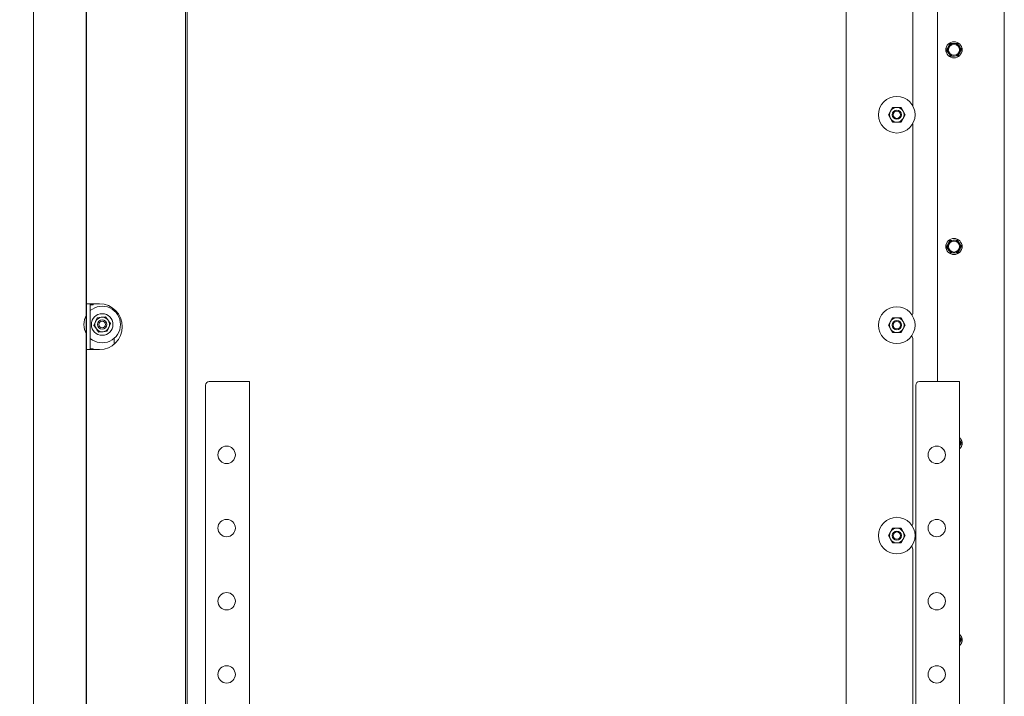
# Model space of a CAD drawing. Units: millimetres. Extents: x 416 to 4154, y 131 to 5783.
# Drawn here: x 3151 to 3689, y 2509 to 2879 of the extents above; entities that cross this region are included whole.
import ezdxf

# ---------------------------------------------------------------- set-up
doc = ezdxf.new("R2010")
doc.units = ezdxf.units.MM
doc.layers.add('DIM', color=10, linetype='Continuous')
doc.styles.add('SLDTEXTSTYLE4', font='TXT', dxfattribs={"width": 0.75})
doc.dimstyles.new('SLDDIMSTYLE0', dxfattribs={"dimtxt": 60, "dimasz": 40, "dimexe": 0, "dimexo": 0.0625, "dimgap": 15, "dimtad": 1, "dimdec": 0, "dimrnd": 1e-09, "dimzin": 12, "dimdsep": 46, "dimtxsty": 'SLDTEXTSTYLE4', "dimsah": 1, "dimcen": 0.09, "dimadec": 0, "dimazin": 3, "dimtfac": 1, "dimtofl": 0, "dimtmove": 0, "dimatfit": 3, "dimfxl": 0, "dimfrac": 2, "dimtolj": 1, "dimtzin": 12, "dimarcsym": 0})
doc.dimstyles.new('SLDDIMSTYLE1', dxfattribs={"dimtxt": 60, "dimasz": 40, "dimexe": 0, "dimexo": 0.0625, "dimgap": 15, "dimtad": 1, "dimdec": 0, "dimrnd": 1e-09, "dimzin": 12, "dimdsep": 46, "dimtxsty": 'SLDTEXTSTYLE4', "dimsah": 1, "dimcen": 0.09, "dimadec": 0, "dimazin": 3, "dimtfac": 1, "dimtmove": 0, "dimatfit": 0, "dimfxl": 0, "dimfrac": 2, "dimtolj": 1, "dimtzin": 12, "dimarcsym": 0})

# ---------------------------------------------------------------- blocks, each defined once
blk = doc.blocks.new('_D_14')
at = {"layer": 'DIM', "color": 1, "ltscale": 400}
for p, q in [((3631.92, 3523.83), (3971.96, 3523.83)), ((3951.96, 3523.83), (3951.96, 2159.03)), ((3305.65, 2159.03), (3971.96, 2159.03))]:
    blk.add_line(p, q, dxfattribs=at)
for points in [[(3951.96, 3523.83), (3946.96, 3483.83), (3956.96, 3483.83)], [(3951.96, 2159.03), (3956.96, 2199.03), (3946.96, 2199.03)]]:
    blk.add_solid(points, dxfattribs=at)
at = {"layer": 'DIM', "color": 1, "ltscale": 400, "insert": (3874.61, 2471.86), "char_height": 60, "attachment_point": 1, "rotation": 90, "style": 'SLDTEXTSTYLE4'}
blk.add_mtext('1313 - 1643', dxfattribs=at)
blk = doc.blocks.new('_D_16')
at = {"layer": 'DIM', "color": 1, "ltscale": 400}
for p, q in [((3158.15, 3107.33), (3158.15, 3628.03)), ((3187.15, 2391.63), (3187.15, 3628.03)), ((3158.15, 3608.03), (2951.82, 3608.03)), ((3158.15, 3608.03), (3187.15, 3608.03)), ((3187.15, 3608.03), (3307.15, 3608.03))]:
    blk.add_line(p, q, dxfattribs=at)
for points in [[(3158.15, 3608.03), (3118.15, 3613.03), (3118.15, 3603.03)], [(3187.15, 3608.03), (3227.15, 3603.03), (3227.15, 3613.03)]]:
    blk.add_solid(points, dxfattribs=at)
at = {"layer": 'DIM', "color": 1, "ltscale": 400, "insert": (2951.82, 3685.37), "char_height": 60, "attachment_point": 1, "style": 'SLDTEXTSTYLE4'}
blk.add_mtext('30', dxfattribs=at)

msp = doc.modelspace()

# ---------------------------------------------------------------- linework, layer by layer
at = {"linetype": 'Continuous', "lineweight": 15, "ltscale": 20}
for p, q in [((3241.15, 3189.28), (3241.15, 2274.63)), ((3158.15, 2337.33), (3158.15, 3087.33)), ((3242.15, 3083.85), (3242.15, 2367.25)), ((3602.15, 3084.78), (3602.15, 2331.92)), ((3187.15, 3025.63), (3187.15, 2723.63)), ((3652.06, 2681.23), (3652.06, 3010.99)), ((3688.56, 3010.95), (3688.56, 2315.95)), ((3638.65, 2937.08), (3638.65, 2831.65)), ((3657.93, 2864.03), (3657.02, 2862.22)), ((3657.02, 2862.22), (3658.13, 2860.53)), ((3658.84, 2865.83), (3657.93, 2864.03)), ((3660.86, 2865.94), (3658.84, 2865.83)), ((3662.88, 2866.06), (3660.86, 2865.94)), ((3663.98, 2864.37), (3662.88, 2866.06)), ((3664.18, 2860.87), (3665.09, 2862.68)), ((3659.24, 2858.84), (3661.25, 2858.96)), ((3661.25, 2858.96), (3663.27, 2859.07)), ((3663.27, 2859.07), (3664.18, 2860.87)), ((3627.5, 2830.98), (3626.34, 2828.98)), ((3633.27, 2828.98), (3632.12, 2830.98)), ((3626.34, 2828.98), (3625.19, 2826.98)), ((3625.19, 2826.98), (3626.34, 2824.98)), ((3626.34, 2824.98), (3627.5, 2822.98)), ((3632.12, 2822.98), (3633.27, 2824.98)), ((3634.42, 2826.98), (3633.27, 2828.98)), ((3633.27, 2824.98), (3634.42, 2826.98)), ((3638.65, 2822.08), (3638.52, 2822.08)), ((3638.65, 2822.08), (3638.65, 2719.08)), ((3657.93, 2756.53), (3657.02, 2754.72)), ((3657.02, 2754.72), (3658.13, 2753.03)), ((3658.84, 2758.33), (3657.93, 2756.53)), ((3660.86, 2758.44), (3658.84, 2758.33)), ((3662.88, 2758.56), (3660.86, 2758.44)), ((3663.98, 2756.87), (3662.88, 2758.56)), ((3664.18, 2753.37), (3665.09, 2755.18)), ((3659.24, 2751.34), (3661.25, 2751.46)), ((3661.25, 2751.46), (3663.27, 2751.57)), ((3663.27, 2751.57), (3664.18, 2753.37)), ((3190.75, 2723.63), (3187.15, 2723.63)), ((3187.15, 2698.63), (3187.15, 2723.63)), ((3189.15, 2698.63), (3189.15, 2723.63)), ((3190.75, 2723.13), (3189.15, 2723.13)), ((3189.65, 2723.13), (3189.65, 2723.63)), ((3194.15, 2723.63), (3190.75, 2723.63)), ((3190.75, 2723.13), (3190.75, 2723.63)), ((3202.15, 2720.73), (3202.15, 2719.92)), ((3191.97, 2713.89), (3191.06, 2711.77)), ((3192.87, 2716.02), (3191.97, 2713.89)), ((3195.17, 2716.3), (3192.87, 2716.02)), ((3197.46, 2716.57), (3195.17, 2716.3)), ((3199.33, 2710.76), (3200.23, 2712.88)), ((3626.34, 2713.98), (3625.19, 2711.98)), ((3625.19, 2711.98), (3626.34, 2709.98)), ((3627.5, 2715.98), (3626.34, 2713.98)), ((3633.27, 2713.98), (3632.12, 2715.98)), ((3634.42, 2711.98), (3633.27, 2713.98)), ((3633.27, 2709.98), (3634.42, 2711.98)), ((3193.84, 2708.08), (3196.13, 2708.35)), ((3196.13, 2708.35), (3198.42, 2708.63)), ((3198.42, 2708.63), (3199.33, 2710.76)), ((3626.34, 2709.98), (3627.5, 2707.98)), ((3632.12, 2707.98), (3633.27, 2709.98)), ((3202.15, 2704.73), (3202.15, 2701.52)), ((3638.65, 2704.08), (3638.65, 2604.08)), ((3187.15, 2698.63), (3187.15, 2396.63)), ((3187.15, 2698.63), (3190.75, 2698.63)), ((3189.15, 2699.13), (3190.75, 2699.13)), ((3189.65, 2698.63), (3189.65, 2699.13)), ((3190.75, 2698.63), (3190.75, 2699.13)), ((3194.15, 2698.63), (3190.75, 2698.63)), ((3252.15, 2679.23), (3252.15, 2390.9)), ((3254.15, 2681.23), (3273.15, 2681.23)), ((3273.15, 2681.23), (3276.15, 2681.23)), ((3276.15, 2681.23), (3276.15, 2300.63)), ((3640.15, 2679.23), (3640.15, 2300.63)), ((3642.15, 2681.23), (3661.15, 2681.23)), ((3661.15, 2681.23), (3664.15, 2681.23)), ((3664.15, 2681.23), (3664.15, 2300.63)), ((3664.18, 2645.87), (3665.09, 2647.68)), ((3626.34, 2598.98), (3625.19, 2596.98)), ((3627.5, 2600.98), (3626.34, 2598.98)), ((3633.27, 2598.98), (3632.12, 2600.98)), ((3634.42, 2596.98), (3633.27, 2598.98)), ((3625.19, 2596.98), (3626.34, 2594.98)), ((3626.34, 2594.98), (3627.5, 2592.98)), ((3632.12, 2592.98), (3633.27, 2594.98)), ((3633.27, 2594.98), (3634.42, 2596.98)), ((3638.65, 2589.08), (3638.65, 2489.08)), ((3664.18, 2538.37), (3665.09, 2540.18))]:
    msp.add_line(p, q, dxfattribs=at)
at = {"linetype": 'Continuous', "lineweight": 15, "ltscale": 400}
for centre, radius in [((3661.06, 2862.45), 4.4), ((3661.06, 2862.45), 3), ((3629.81, 2826.98), 10), ((3629.81, 2826.98), 2.5), ((3629.81, 2826.98), 2), ((3661.06, 2754.95), 4.4), ((3661.06, 2754.95), 3), ((3195.65, 2712.33), 5.9), ((3629.81, 2711.98), 10), ((3195.65, 2712.33), 2.5), ((3195.65, 2712.33), 1.75), ((3629.81, 2711.98), 2.5), ((3629.81, 2711.98), 2), ((3263.65, 2641.13), 4.75), ((3651.65, 2641.13), 4.75), ((3263.65, 2601.13), 4.75), ((3629.81, 2596.98), 10), ((3651.65, 2601.13), 4.75), ((3629.81, 2596.98), 2.5), ((3629.81, 2596.98), 2), ((3263.65, 2561.13), 4.75), ((3651.65, 2561.13), 4.75), ((3263.65, 2521.13), 4.75), ((3651.65, 2521.13), 4.75)]:
    msp.add_circle(centre, radius, dxfattribs=at)
for centre, radius, start, end in [((3659.56, 2862.45), 3, 154.3045, 205.6955), ((3661.06, 2862.45), 3.5, 153.2313, 213.2313), ((3661.06, 2862.45), 3.5, 93.2313, 153.2313), ((3661.06, 2862.45), 3.5, 33.2313, 93.2313), ((3661.06, 2862.45), 3.5, 333.2313, 33.2313), ((3662.56, 2862.45), 3, 334.3045, 25.6955), ((3661.06, 2862.45), 3.5, 213.2313, 273.2313), ((3661.06, 2862.45), 3.5, 273.2313, 333.2313), ((3629.81, 2826.98), 4, 90, 150), ((3629.81, 2826.98), 4, 30, 90), ((3629.81, 2826.98), 4, 150, 210), ((3629.81, 2826.98), 4, 210, 270), ((3629.81, 2826.98), 4, 270, 330), ((3629.81, 2826.98), 4, 330, 30), ((3659.56, 2754.95), 3, 154.3045, 205.6955), ((3661.06, 2754.95), 3.5, 153.2313, 213.2313), ((3661.06, 2754.95), 3.5, 93.2313, 153.2313), ((3661.06, 2754.95), 3.5, 33.2313, 93.2313), ((3661.06, 2754.95), 3.5, 333.2313, 33.2313), ((3662.56, 2754.95), 3, 334.3045, 25.6955), ((3661.06, 2754.95), 3.5, 213.2313, 273.2313), ((3661.06, 2754.95), 3.5, 273.2313, 333.2313), ((3195.65, 2712.33), 10, 0, 130.5416), ((3194.15, 2711.13), 12.5, 270, 90), ((3195.65, 2712.33), 10, 148.2117, 211.7883), ((3635.65, 2719.08), 3, 327.3239, 0), ((3195.65, 2712.33), 10, 229.4584, 0), ((3195.65, 2712.33), 4, 156.9228, 216.9228), ((3195.65, 2712.33), 4, 96.9228, 156.9228), ((3195.65, 2712.33), 4, 36.9228, 96.9228), ((3195.65, 2712.33), 4, 336.9228, 36.9228), ((3629.81, 2711.98), 4, 150, 210), ((3629.81, 2711.98), 4, 90, 150), ((3629.81, 2711.98), 4, 30, 90), ((3629.81, 2711.98), 4, 330, 30), ((3195.65, 2712.33), 4, 216.9228, 276.9228), ((3195.65, 2712.33), 4, 276.9228, 336.9228), ((3629.81, 2711.98), 4, 210, 270), ((3629.81, 2711.98), 4, 270, 330), ((3635.65, 2704.08), 3, 0, 41.9867), ((3254.15, 2679.23), 2, 90, 180), ((3642.15, 2679.23), 2, 90, 180), ((3661.06, 2647.45), 4.4, 314.6764, 45.3236), ((3661.06, 2647.45), 3.5, 333.2313, 27.8835), ((3662.56, 2647.45), 3, 334.3045, 25.6955), ((3635.65, 2604.08), 3, 327.3239, 0), ((3629.81, 2596.98), 4, 150, 210), ((3629.81, 2596.98), 4, 90, 150), ((3629.81, 2596.98), 4, 30, 90), ((3629.81, 2596.98), 4, 330, 30), ((3629.81, 2596.98), 4, 210, 270), ((3629.81, 2596.98), 4, 270, 330), ((3635.65, 2589.08), 3, 0, 41.9867), ((3661.06, 2539.95), 4.4, 314.6764, 45.3236), ((3661.06, 2539.95), 3.5, 333.2313, 27.8835), ((3662.56, 2539.95), 3, 334.3045, 25.6955)]:
    msp.add_arc(centre, radius, start, end, dxfattribs=at)
at = {"linetype": 'Continuous', "lineweight": 15, "ltscale": 20}
for points, knots in [([(3665.09, 2862.68), (3665, 2862.82), (3664.63, 2863.38), (3664.26, 2863.94), (3663.98, 2864.37)], [0, 0, 0, 0, 0.249165, 1, 1, 1, 1]), ([(3658.13, 2860.53), (3658.41, 2860.11), (3658.78, 2859.54), (3659.14, 2858.98), (3659.24, 2858.84)], [0, 0, 0, 0, 0.750835, 1, 1, 1, 1]), ([(3629.81, 2830.98), (3629.06, 2830.98), (3628.29, 2830.98), (3627.53, 2830.98), (3627.5, 2830.98)], [0, 0, 0, 0, 0.957858, 1, 1, 1, 1]), ([(3632.12, 2830.98), (3631.94, 2830.98), (3631.18, 2830.98), (3630.4, 2830.98), (3629.81, 2830.98)], [0, 0, 0, 0, 0.226371, 1, 1, 1, 1]), ([(3627.5, 2822.98), (3627.53, 2822.98), (3628.29, 2822.98), (3629.06, 2822.98), (3629.81, 2822.98)], [0, 0, 0, 0, 0.042142, 1, 1, 1, 1]), ([(3629.81, 2822.98), (3630.4, 2822.98), (3631.18, 2822.98), (3631.94, 2822.98), (3632.12, 2822.98)], [0, 0, 0, 0, 0.773629, 1, 1, 1, 1]), ([(3665.09, 2755.18), (3665, 2755.32), (3664.63, 2755.88), (3664.26, 2756.44), (3663.98, 2756.87)], [0, 0, 0, 0, 0.249165, 1, 1, 1, 1]), ([(3658.13, 2753.03), (3658.41, 2752.61), (3658.78, 2752.04), (3659.14, 2751.48), (3659.24, 2751.34)], [0, 0, 0, 0, 0.750835, 1, 1, 1, 1]), ([(3191.06, 2711.77), (3191.17, 2711.63), (3191.63, 2711.02), (3192.09, 2710.4), (3192.45, 2709.92)], [0, 0, 0, 0, 0.226371, 1, 1, 1, 1]), ([(3198.85, 2714.73), (3198.49, 2715.21), (3198.02, 2715.83), (3197.56, 2716.44), (3197.46, 2716.57)], [0, 0, 0, 0, 0.773629, 1, 1, 1, 1]), ([(3200.23, 2712.88), (3200.22, 2712.91), (3199.76, 2713.52), (3199.29, 2714.14), (3198.85, 2714.73)], [0, 0, 0, 0, 0.0421418, 1, 1, 1, 1]), ([(3629.81, 2715.98), (3629.06, 2715.98), (3628.29, 2715.98), (3627.53, 2715.98), (3627.5, 2715.98)], [0, 0, 0, 0, 0.957858, 1, 1, 1, 1]), ([(3632.12, 2715.98), (3631.94, 2715.98), (3631.18, 2715.98), (3630.4, 2715.98), (3629.81, 2715.98)], [0, 0, 0, 0, 0.226371, 1, 1, 1, 1]), ([(3192.45, 2709.92), (3192.9, 2709.33), (3193.36, 2708.71), (3193.82, 2708.1), (3193.84, 2708.08)], [0, 0, 0, 0, 0.957858, 1, 1, 1, 1]), ([(3627.5, 2707.98), (3627.53, 2707.98), (3628.29, 2707.98), (3629.06, 2707.98), (3629.81, 2707.98)], [0, 0, 0, 0, 0.042142, 1, 1, 1, 1]), ([(3629.81, 2707.98), (3630.4, 2707.98), (3631.18, 2707.98), (3631.94, 2707.98), (3632.12, 2707.98)], [0, 0, 0, 0, 0.773629, 1, 1, 1, 1]), ([(3665.09, 2647.68), (3665, 2647.82), (3664.69, 2648.29), (3664.37, 2648.78), (3664.15, 2649.12)], [0, 0, 0, 0, 0.2930346, 1, 1, 1, 1]), ([(3629.81, 2600.98), (3629.06, 2600.98), (3628.29, 2600.98), (3627.53, 2600.98), (3627.5, 2600.98)], [0, 0, 0, 0, 0.957858, 1, 1, 1, 1]), ([(3632.12, 2600.98), (3631.94, 2600.98), (3631.18, 2600.98), (3630.4, 2600.98), (3629.81, 2600.98)], [0, 0, 0, 0, 0.226371, 1, 1, 1, 1]), ([(3627.5, 2592.98), (3627.53, 2592.98), (3628.29, 2592.98), (3629.06, 2592.98), (3629.81, 2592.98)], [0, 0, 0, 0, 0.042142, 1, 1, 1, 1]), ([(3629.81, 2592.98), (3630.4, 2592.98), (3631.18, 2592.98), (3631.94, 2592.98), (3632.12, 2592.98)], [0, 0, 0, 0, 0.773629, 1, 1, 1, 1]), ([(3665.09, 2540.18), (3665, 2540.32), (3664.69, 2540.79), (3664.37, 2541.28), (3664.15, 2541.62)], [0, 0, 0, 0, 0.2930346, 1, 1, 1, 1])]:
    msp.add_open_spline(points, degree=3, knots=knots, dxfattribs=at)

# ---------------------------------------------------------------- dimensions: what is measured, and where the dimension line sits
at = {"layer": 'DIM', "color": 1, "ltscale": 20}
dim = msp.add_linear_dim(base=(3187.15, 3608.03), p1=(3158.15, 3087.33), p2=(3187.15, 2371.63), dimstyle='SLDDIMSTYLE1', dxfattribs=at)
dim.commit()
dim.dimension.update_dxf_attribs({"geometry": '_D_16', "text_midpoint": (2996.15, 3608.03), "dimtype": 160})
dim = msp.add_linear_dim(base=(3951.96, 2159.03), p1=(3611.92, 3523.83), p2=(3285.65, 2159.03), angle=90, text='1313 - 1643', dimstyle='SLDDIMSTYLE0', dxfattribs=at)
dim.commit()
dim.dimension.update_dxf_attribs({"geometry": '_D_14', "text_midpoint": (3951.96, 2684.65), "dimtype": 160})

doc.saveas('drawing.dxf')
